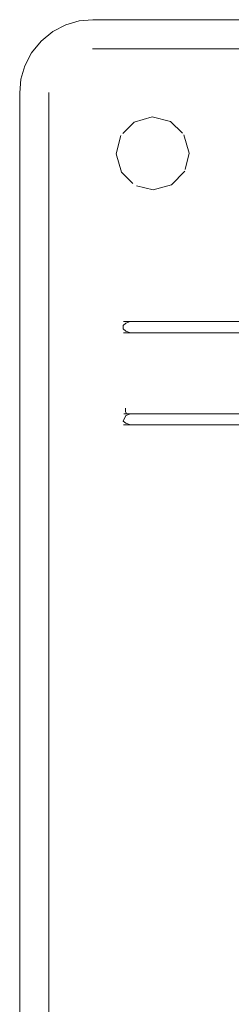
# Model space of a CAD drawing. Units: inches. Extents: x -1099 to 138, y -247 to 334.
# Drawn here: x -1074 to -1072, y 324 to 334 of the extents above; entities that cross this region are included whole.
import ezdxf

# ---------------------------------------------------------------- set-up
doc = ezdxf.new("R2010")
doc.units = ezdxf.units.IN
doc.header["$LTSCALE"] = 1.945542
doc.header["$MEASUREMENT"] = 0
doc.layers.add('CET Default', color=7, linetype='Continuous')
doc.layers.add('CET-ELEVATION', color=7, linetype='Continuous')

# ---------------------------------------------------------------- blocks, each defined once
blk = doc.blocks.new('*C3')
at = {"layer": 'CET-ELEVATION', "linetype": 'Continuous', "lineweight": 0}
for p, q in [((25.5138, 89.9143), (25.6396, 89.9773)), ((25.6396, 89.9773), (25.7695, 90.0167)), ((25.7695, 90.0167), (25.8994, 90.0285)), ((25.8994, 90.0285), (28.7904, 90.0285)), ((25.8994, 90.0285), (32.2378, 90.0285)), ((25.3996, 89.8198), (25.5138, 89.9143)), ((25.3052, 89.7057), (25.3996, 89.8198)), ((25.8969, 89.745), (31.675, 89.745)), ((25.2422, 89.5797), (25.3052, 89.7057)), ((25.2029, 89.4498), (25.2422, 89.5797)), ((25.1911, 89.3198), (25.2029, 89.4498)), ((25.1911, 72.7369), (25.1911, 89.3198)), ((25.4744, 89.3205), (25.4744, 73.7999)), ((26.3012, 89.0333), (26.4782, 89.0844)), ((26.4782, 89.0844), (26.6552, 89.0411)), ((26.1931, 88.9252), (26.3012, 89.0333)), ((26.6552, 89.0411), (26.7702, 88.9261)), ((26.128, 88.7262), (26.1713, 88.9034)), ((26.7851, 88.9112), (26.8362, 88.7341)), ((26.128, 88.7262), (26.1792, 88.5491)), ((26.797, 88.5736), (26.8362, 88.7341)), ((26.1792, 88.5491), (26.2891, 88.4391)), ((26.6631, 88.427), (26.793, 88.5569)), ((26.3257, 88.4151), (26.4861, 88.3759)), ((26.4861, 88.3759), (26.6631, 88.427)), ((26.1969, 87.0593), (26.2224, 87.0829)), ((26.1997, 87.0986), (30.844, 87.0986)), ((26.2224, 87.0829), (26.2618, 87.0986)), ((26.1969, 87.0278), (26.1969, 87.0593)), ((26.1969, 87.0278), (26.2224, 87.0041)), ((26.1997, 86.9884), (30.844, 86.9884)), ((26.2224, 87.0041), (26.2657, 86.9884)), ((26.2174, 86.257), (26.2181, 86.2255)), ((26.2181, 86.2255), (26.2229, 86.2097)), ((26.1969, 86.1319), (26.2224, 86.1861)), ((26.1969, 86.1319), (26.2224, 86.1122)), ((26.2002, 86.2019), (30.844, 86.2019)), ((26.2224, 86.1861), (26.2657, 86.2019)), ((26.2224, 86.1122), (26.2657, 86.0964)), ((26.1997, 86.0964), (30.844, 86.0964))]:
    blk.add_line(p, q, dxfattribs=at)

msp = doc.modelspace()

# ---------------------------------------------------------------- block references
at = {"layer": 'CET Default', "linetype": 'Continuous', "lineweight": 0}
msp.add_blockref('*C3', (-1099.1603, 243.5679), dxfattribs=at)

doc.saveas('drawing.dxf')
